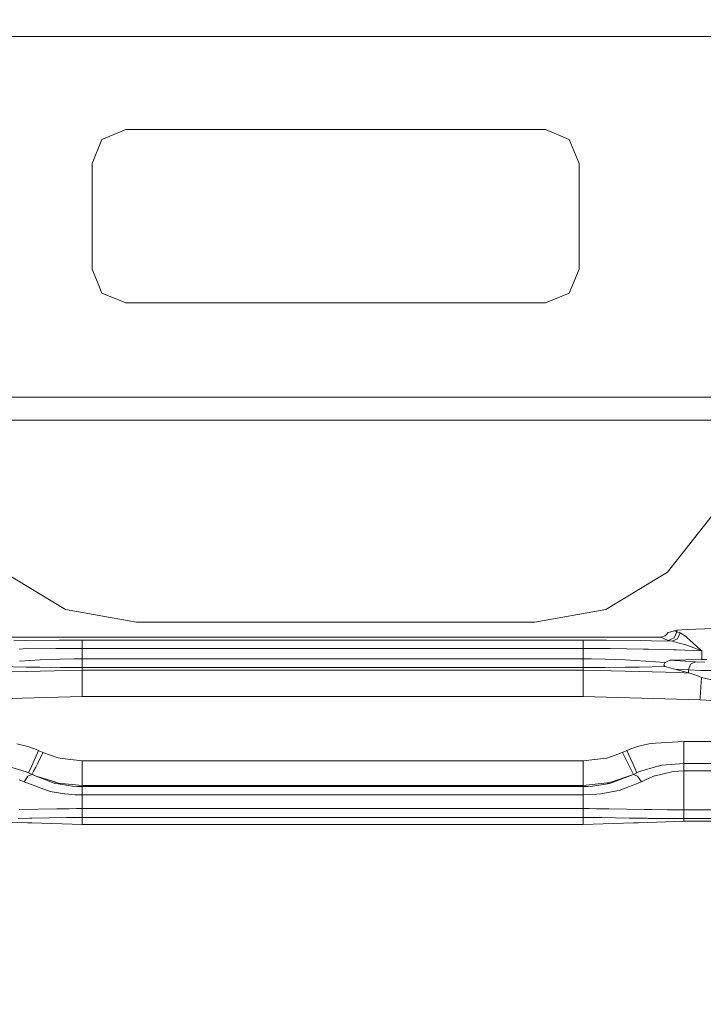
# Model space of a CAD drawing. Units: millimetres. Extents: x -1518 to 1525, y -343 to 3956.
# Drawn here: x -237 to 276, y 395 to 1133 of the extents above; entities that cross this region are included whole.
import ezdxf

# ---------------------------------------------------------------- set-up
doc = ezdxf.new("R2010")
doc.units = ezdxf.units.MM
doc.layers.add('1', color=7, linetype='Continuous', true_color=0xffffff)
doc.styles.add('blockfont', font='simplex.shx')
doc.dimstyles.get("Standard").update_dxf_attribs({"dimtxt": 0.18, "dimasz": 0.18, "dimexe": 0.18, "dimexo": 0.0625, "dimgap": 0.09, "dimtad": 0, "dimtih": 1, "dimtoh": 1, "dimdec": 4, "dimzin": 0, "dimdsep": 46, "dimtxsty": 'Standard', "dimcen": 0.09, "dimadec": 0, "dimazin": 0, "dimtfac": 1, "dimtdec": 4, "dimtofl": 0, "dimtmove": 0, "dimatfit": 3, "dimfxl": 1, "dimtolj": 1, "dimtzin": 0, "dimarcsym": 0})

# ---------------------------------------------------------------- blocks, each defined once
blk = doc.blocks.new('_U0')
at = {"layer": '1', "color": 18, "lineweight": 13}
for p, q in [((1012, 1521.4125), (1012, 78.219949)), ((-1012, 1514.4125), (-1012, 78.219949)), ((28.125, 128.269949), (3.125, 128.269949)), ((3.125, 128.269949), (3.125, 34.519949)), ((259.791667, 128.269949), (234.791667, 128.269949)), ((259.791667, 34.519949), (259.791667, 128.269949)), ((-1012, 81.394949), (-261.379167, 81.394949)), ((1012, 81.394949), (261.379167, 81.394949)), ((3.125, 34.519949), (28.125, 34.519949)), ((234.791667, 34.519949), (259.791667, 34.519949))]:
    blk.add_line(p, q, dxfattribs=at)
at = {"layer": '1', "color": 18, "lineweight": 70}
for points in [[(-1012, 81.394949), (-962.000049, 94.792408), (-961.999951, 67.997489)], [(1012, 81.394949), (962.000049, 67.997489), (961.999951, 94.792408)]]:
    blk.add_solid(points, dxfattribs=at)
at = {"layer": '1', "color": 18, "linetype": 'Continuous', "lineweight": 13, "char_height": 50, "attachment_point": 7, "line_spacing_factor": 0.903614, "style": 'blockfont'}
for s, insert in [('\\W1.3321;79.7', (-257.141667, 42.499115)), ('\\W1.1442;2024', (27.65, 42.499115))]:
    blk.add_mtext(s, dxfattribs=dict(at, insert=insert))
blk = doc.blocks.new('_U3')
at = {"layer": '1', "color": 18, "lineweight": 13}
for p, q in [((-1237.307131, 1119.312892), (-1237.307131, -201.780051)), ((1237.304151, 1119.165907), (1237.304151, -201.780051)), ((28.12351, -151.730051), (3.12351, -151.730051)), ((3.12351, -151.730051), (3.12351, -245.480051)), ((259.790177, -151.730051), (234.790177, -151.730051)), ((259.790177, -245.480051), (259.790177, -151.730051)), ((-1237.307131, -198.605051), (-261.380657, -198.605051)), ((1237.304151, -198.605051), (261.377677, -198.605051)), ((3.12351, -245.480051), (28.12351, -245.480051)), ((234.790177, -245.480051), (259.790177, -245.480051))]:
    blk.add_line(p, q, dxfattribs=at)
at = {"layer": '1', "color": 18, "lineweight": 70}
for points in [[(-1237.307131, -198.605051), (-1187.307181, -185.207592), (-1187.307082, -212.002511)], [(1237.304151, -198.605051), (1187.3042, -212.002511), (1187.304102, -185.207592)]]:
    blk.add_solid(points, dxfattribs=at)
at = {"layer": '1', "color": 18, "linetype": 'Continuous', "lineweight": 13, "char_height": 50, "attachment_point": 7, "line_spacing_factor": 0.903614, "style": 'blockfont'}
for s, insert in [('\\W1.3125;97.4', (-257.143157, -237.500885)), ('\\W1.1591;2475', (27.64851, -237.500885))]:
    blk.add_mtext(s, dxfattribs=dict(at, insert=insert))

msp = doc.modelspace()

# ---------------------------------------------------------------- linework, layer by layer
at = {"layer": '1', "color": 18, "linetype": 'Continuous', "lineweight": 13}
for p, q in [((0, 1120.753407), (-415.770268, 1120.753407)), ((495.499969, 1120.753407), (0, 1120.753407)), ((-157.156095, 1051.100015), (-175.116614, 1043.660521)), ((0, 1051.100015), (-157.156095, 1051.100015)), ((115.398104, 1051.100015), (0, 1051.100015)), ((157.15611, 1051.100015), (115.398106, 1051.100015)), ((175.116614, 1043.660521), (157.15611, 1051.100015)), ((-175.116614, 1043.660521), (-182.556093, 1025.699973)), ((182.556108, 1025.699973), (175.116614, 1043.660521)), ((-182.556093, 1025.699973), (-182.556093, 946.560025)), ((182.556108, 946.560025), (182.556108, 1025.699973)), ((-182.556093, 946.560025), (-177.415833, 934.150338)), ((177.032694, 933.225393), (182.556108, 946.560025)), ((-177.415833, 934.150338), (-175.116614, 928.599596)), ((177.032694, 933.225393), (175.116614, 928.599596)), ((-157.156095, 921.160102), (-175.116614, 928.599596)), ((175.116614, 928.599596), (157.15611, 921.160102)), ((0, 921.160102), (-157.156095, 921.160102)), ((157.15611, 921.160102), (0, 921.160102)), ((0, 850.446582), (-322.495446, 850.446582)), ((328.342, 850.446582), (0, 850.446582)), ((0, 833.199978), (-386.954967, 833.199978)), ((386.954967, 833.199978), (0, 833.199978)), ((248.712227, 719.43593), (282.066882, 761.943578)), ((-248.712242, 719.43593), (-202.46014, 691.50424)), ((202.46014, 691.50424), (248.712227, 719.43593)), ((-202.46014, 691.50424), (-149.31193, 681.772828)), ((202.46014, 691.50424), (149.31193, 681.772828)), ((149.31193, 681.772828), (-149.31193, 681.772828)), ((243.582055, 670.638799), (246.978164, 671.60809)), ((246.978164, 671.60809), (247.920409, 672.653675)), ((247.920409, 672.653675), (249.320626, 674.207449)), ((249.320626, 674.207449), (253.870875, 675.299167)), ((253.737032, 670.054078), (255.621165, 674.541473)), ((253.870875, 675.299167), (255.621165, 675.787925)), ((255.621165, 674.541473), (253.870875, 675.299167)), ((255.621165, 675.787925), (263.450116, 676.519751)), ((255.621165, 674.541473), (255.621165, 675.787925)), ((258.112997, 673.860311), (255.621165, 674.541473)), ((256.28534, 669.427514), (258.112997, 673.860311)), ((262.90527, 670.800924), (258.112997, 673.860311)), ((263.450116, 676.519751), (283.107936, 677.116275)), ((-247.957587, 670.634269), (243.582055, 670.638799)), ((-232.41052, 668.039202), (-241.058737, 667.858839)), ((-207.0961, 668.31398), (-232.41052, 668.039202)), ((-196.598858, 668.346166), (-207.0961, 668.31398)), ((-189.898998, 668.36667), (-196.598858, 668.346166)), ((-189.898998, 668.36667), (185.523525, 668.370247)), ((-189.898998, 668.36667), (-189.898968, 666.469812)), ((-189.898968, 666.469812), (-189.898968, 666.458726)), ((-189.898938, 662.195086), (-189.898968, 666.458726)), ((185.523525, 668.370247), (192.222655, 668.349385)), ((185.52354, 666.471958), (185.523525, 668.370247)), ((185.52354, 666.471958), (185.52354, 666.460871)), ((185.52354, 666.459083), (185.52354, 666.460871)), ((185.523584, 662.198662), (185.52354, 666.459083)), ((203.066587, 668.315649), (192.222655, 668.349385)), ((228.106156, 668.042421), (203.066587, 668.315649)), ((228.106156, 668.042421), (236.684665, 667.863488)), ((252.079546, 667.542338), (236.684665, 667.863488)), ((249.268934, 668.177128), (243.582055, 670.638799)), ((249.268934, 668.177128), (253.737032, 670.054078)), ((252.079546, 667.542338), (249.268934, 668.177128)), ((252.079546, 667.542338), (256.28534, 669.427514)), ((257.403761, 666.173577), (252.079546, 667.542338)), ((261.550635, 665.107488), (257.403761, 666.173577)), ((262.486368, 664.866924), (261.550635, 665.107488)), ((262.486368, 664.866924), (262.528807, 664.856076)), ((274.312466, 660.444379), (262.528807, 664.856076)), ((262.90527, 670.800924), (263.541043, 670.220136)), ((265.292197, 668.620467), (263.541043, 670.220136)), ((270.870209, 663.524747), (265.292197, 668.620467)), ((-234.229296, 661.794305), (-237.060666, 661.72564)), ((-209.571123, 662.117719), (-234.229296, 661.794305)), ((-196.305171, 662.169933), (-209.571123, 662.117719)), ((-189.898938, 662.195086), (-196.305171, 662.169933)), ((-189.898938, 662.195086), (185.523584, 662.198662)), ((-189.898863, 654.44386), (-189.898938, 662.195086)), ((185.523584, 662.198662), (191.928476, 662.172675)), ((185.523659, 654.447317), (185.523584, 662.198662)), ((205.702573, 662.117004), (191.928476, 662.172675)), ((230.73478, 661.782026), (205.702573, 662.117004)), ((232.712343, 661.733508), (230.73478, 661.782026)), ((234.561518, 661.688089), (232.712343, 661.733508)), ((234.561518, 661.688089), (253.320694, 661.227464)), ((255.516708, 661.145568), (253.320694, 661.227464)), ((274.312466, 660.444379), (255.516708, 661.145568)), ((274.312466, 660.444379), (270.870209, 663.524747)), ((274.312139, 653.839469), (274.312466, 660.444379)), ((-221.322328, 653.764724), (-236.868694, 652.73726)), ((-221.304595, 653.76532), (-221.322328, 653.764724)), ((-221.304595, 653.76532), (-206.320643, 654.257297)), ((-206.320643, 654.257297), (-196.222782, 654.415965)), ((-196.222782, 654.415965), (-189.898863, 654.44386)), ((-189.898863, 654.44386), (185.523659, 654.447317)), ((-189.898804, 647.871613), (-189.898863, 654.44386)), ((185.523659, 654.447317), (191.847578, 654.419541)), ((185.523719, 647.875189), (185.523659, 654.447317)), ((191.847578, 654.419541), (201.945454, 654.261112)), ((201.945454, 654.261112), (216.929406, 653.769374)), ((216.929406, 653.769374), (216.947138, 653.768778)), ((232.493535, 652.74167), (216.947138, 653.768778)), ((232.493535, 652.74167), (246.933654, 651.787519)), ((245.981157, 649.809599), (246.760532, 651.427984)), ((246.684894, 648.664474), (245.981157, 649.809599)), ((246.760532, 651.427984), (246.933654, 651.787519)), ((246.933654, 651.787519), (250.476122, 653.317213)), ((250.476122, 653.317213), (274.312139, 653.839469)), ((250.476122, 653.317213), (269.648373, 652.188778)), ((264.463693, 646.088719), (265.973568, 650.334954)), ((265.973568, 650.334954), (265.982211, 650.359153)), ((265.982211, 650.359153), (269.648373, 652.188778)), ((269.648373, 652.188778), (276.744246, 651.946902)), ((274.312139, 653.839469), (278.274804, 653.936147)), ((-231.936231, 644.942522), (-259.375244, 644.321322)), ((-231.908903, 648.272633), (-251.059979, 648.659825)), ((-231.936231, 644.942522), (-189.898774, 645.894289)), ((-222.36371, 648.079753), (-231.908903, 648.272633)), ((-221.575513, 648.063779), (-222.36371, 648.079753)), ((-221.575513, 648.063779), (-206.454143, 647.922635)), ((-196.254432, 647.879004), (-206.454143, 647.922635)), ((-196.254432, 647.879004), (-189.898804, 647.871613)), ((-189.898804, 647.871613), (185.523719, 647.875189)), ((-189.898774, 645.894289), (-189.898804, 647.871613)), ((-189.898774, 645.894289), (185.523733, 645.897746)), ((-189.898714, 639.349103), (-189.898774, 645.894289)), ((185.523719, 647.875189), (191.879347, 647.88258)), ((185.523733, 645.897746), (185.523719, 647.875189)), ((185.523733, 645.897746), (227.560192, 644.916057)), ((185.523793, 639.35256), (185.523733, 645.897746)), ((202.079058, 647.926449), (191.879347, 647.88258)), ((202.079058, 647.926449), (217.200428, 648.067832)), ((217.200428, 648.067832), (217.98864, 648.083806)), ((227.533817, 648.276925), (217.98864, 648.083806)), ((227.533817, 648.276925), (246.684894, 648.664474)), ((256.98474, 644.228816), (227.560192, 644.916057)), ((254.311502, 646.686315), (246.684894, 648.664474)), ((254.311502, 646.686315), (264.463693, 644.03367)), ((254.311502, 646.686315), (264.463693, 646.088719)), ((256.98474, 644.228816), (265.538841, 643.765926)), ((264.463693, 646.088719), (273.75415, 645.772099)), ((264.463693, 644.03367), (264.463693, 646.088719)), ((265.538841, 643.765926), (264.463693, 644.03367)), ((270.772845, 641.913891), (265.538841, 643.765926)), ((286.412477, 645.656347), (273.75415, 645.772099)), ((-189.898714, 639.348626), (-189.898714, 639.349103)), ((-189.898714, 639.348626), (-189.898595, 626.280307)), ((185.523793, 639.352083), (185.523793, 639.35256)), ((185.523793, 639.352083), (185.523912, 626.283884)), ((270.772845, 641.913891), (274.145871, 640.529871)), ((273.865134, 636.310696), (273.706615, 633.928418)), ((273.865134, 636.310696), (274.145871, 640.529871)), ((274.145871, 640.529871), (286.412537, 637.55536)), ((273.661315, 633.263468), (273.112267, 625.206709)), ((273.661315, 633.263468), (273.706615, 633.928418)), ((-277.379036, 623.634338), (-189.898595, 626.280307)), ((-189.898595, 626.280307), (185.523912, 626.283884)), ((185.523912, 626.283884), (273.004413, 623.639583)), ((273.112267, 625.206709), (273.004413, 623.639583)), ((273.004413, 623.639583), (286.970347, 622.951507)), ((-230.638877, 588.792801), (-238.990128, 590.773463)), ((234.616101, 590.777874), (226.264894, 588.797092)), ((239.668906, 591.081261), (234.616101, 590.777874)), ((239.668906, 591.081261), (261.012465, 592.363119)), ((261.012465, 592.363119), (332.094182, 592.363791)), ((261.012554, 590.569615), (261.012465, 592.363119)), ((261.012942, 582.093477), (261.012554, 590.569615)), ((-230.638877, 588.792801), (-225.55393, 587.058425)), ((-227.728918, 574.216604), (-222.54011, 585.816264)), ((-225.55393, 587.058425), (-222.54011, 585.816264)), ((-223.453805, 575.796008), (-219.406635, 584.066748)), ((-222.54011, 585.816264), (-219.281703, 584.309697)), ((-219.406635, 584.066748), (-219.281703, 584.309697)), ((-219.281703, 584.309697), (-207.926065, 580.158233)), ((203.143224, 580.057025), (214.907795, 584.31375)), ((214.907795, 584.31375), (218.166173, 585.820436)), ((215.643629, 582.813263), (214.907795, 584.31375)), ((218.166173, 585.820436), (221.179977, 587.062597)), ((218.166173, 585.820436), (223.355174, 574.220895)), ((226.264894, 588.797092), (221.179977, 587.062597)), ((-223.453805, 575.796008), (-224.729583, 573.258161)), ((-205.036923, 579.799294), (-207.926065, 580.158233)), ((-205.036923, 579.799294), (-189.898089, 577.918529)), ((-189.898089, 577.918529), (185.524315, 577.921986)), ((-189.898014, 569.105148), (-189.898089, 577.918529)), ((185.524315, 577.921986), (200.669572, 579.757213)), ((185.524419, 565.232277), (185.524315, 577.921986)), ((203.143224, 580.057025), (200.669572, 579.757213)), ((219.350189, 575.254678), (215.643629, 582.813263)), ((244.337589, 574.685573), (261.01312, 576.049208)), ((261.012942, 582.093477), (261.013001, 580.053448)), ((261.01312, 576.049208), (261.013001, 580.053448)), ((261.01312, 576.049208), (325.956074, 576.049823)), ((261.01315, 575.080633), (261.01312, 576.049208)), ((-245.935932, 573.876381), (-231.91002, 569.820046)), ((-231.91002, 569.820046), (-230.191022, 569.055676)), ((-227.728978, 574.216485), (-230.191022, 569.055676)), ((-230.191022, 569.055676), (-227.604508, 567.778349)), ((-230.191022, 569.055676), (-227.550104, 567.834019)), ((-227.728978, 574.216485), (-227.728918, 574.216604)), ((-226.303667, 570.12701), (-227.550104, 567.834019)), ((-224.729657, 573.258042), (-226.303667, 570.12701)), ((-224.729583, 573.258161), (-224.729657, 573.258042)), ((-189.898014, 569.105148), (-189.897969, 565.613985)), ((219.350189, 575.254678), (220.383018, 573.203325)), ((220.383078, 573.203206), (220.383018, 573.203325)), ((221.92204, 570.14656), (220.383078, 573.203206)), ((223.176524, 567.838311), (221.92204, 570.14656)), ((223.176524, 567.838311), (225.817412, 569.059968)), ((223.230913, 567.782521), (225.817412, 569.059968)), ((223.355174, 574.220895), (223.355234, 574.220776)), ((225.817412, 569.059968), (223.355234, 574.220776)), ((225.817412, 569.059968), (227.622658, 569.861173)), ((241.560757, 573.884129), (227.622658, 569.861173)), ((241.829932, 573.961854), (241.560757, 573.884129)), ((244.337589, 574.685573), (241.829932, 573.961854)), ((252.965808, 570.027351), (244.607463, 568.012476)), ((252.965808, 570.027351), (261.01318, 570.568323)), ((261.01315, 575.080633), (261.01318, 570.568323)), ((261.01318, 570.568323), (324.270146, 570.568921)), ((261.01318, 570.568323), (261.013448, 541.214704)), ((-237.21078, 563.69996), (-233.509153, 562.221765)), ((-230.643749, 566.548228), (-233.509153, 562.221765)), ((-233.509153, 562.221765), (-213.921309, 554.98445)), ((-230.643749, 566.548228), (-230.643705, 566.548228)), ((-230.640993, 566.550851), (-230.643705, 566.548228)), ((-230.640993, 566.550851), (-227.604508, 567.778349)), ((-227.609038, 567.822218), (-227.606937, 567.824006)), ((-227.604508, 567.778349), (-227.609038, 567.822218)), ((-227.550104, 567.834019), (-227.606937, 567.824006)), ((-227.604508, 567.778349), (-210.943982, 561.334371)), ((-227.550104, 567.834019), (-226.518744, 567.358395)), ((-223.314515, 566.11906), (-208.993837, 561.67221)), ((-210.943982, 561.334371), (-209.690347, 561.112523)), ((-208.001465, 560.813665), (-209.690347, 561.112523)), ((-207.862929, 561.32102), (-208.993837, 561.67221)), ((-207.862929, 561.32102), (-207.588822, 561.235904)), ((-207.588822, 561.235904), (-189.897925, 559.548378)), ((-189.897969, 565.61315), (-189.897969, 565.613985)), ((-189.89794, 562.481045), (-189.897969, 565.61315)), ((-189.89788, 559.579849), (-189.89794, 562.481045)), ((185.524419, 565.231204), (185.524419, 565.232277)), ((185.524419, 565.231204), (185.524419, 565.231085)), ((185.524479, 559.551954), (185.524419, 565.231085)), ((185.524479, 559.551954), (203.489259, 561.412573)), ((203.489259, 561.412573), (204.648331, 561.532616)), ((203.650922, 560.788989), (205.346957, 561.078429)), ((204.648331, 561.532616), (204.663232, 561.537742)), ((204.663232, 561.537742), (223.176524, 567.838311)), ((205.346957, 561.078429), (206.00155, 561.190128)), ((206.00155, 561.190128), (223.230913, 567.782521)), ((212.582782, 555.747032), (229.135662, 562.226176)), ((223.176524, 567.838311), (223.233342, 567.828178)), ((223.230913, 567.782521), (223.235443, 567.82639)), ((223.230913, 567.782521), (226.267427, 566.555142)), ((223.235443, 567.82639), (223.233342, 567.828178)), ((226.270139, 566.55252), (226.267427, 566.555142)), ((226.270184, 566.55252), (226.270139, 566.55252)), ((226.270184, 566.55252), (229.135662, 562.226176)), ((229.135662, 562.226176), (232.795104, 563.846707)), ((239.058048, 566.620111), (232.795104, 563.846707)), ((239.058048, 566.620111), (239.378572, 566.733956)), ((239.378572, 566.733956), (239.542514, 566.791415)), ((244.607463, 568.012476), (239.542514, 566.791415)), ((-213.921309, 554.98445), (-203.07155, 553.144216)), ((-200.179994, 559.429526), (-208.001465, 560.813665)), ((-200.179994, 559.429526), (-197.497547, 558.954835)), ((-197.497547, 558.954835), (-193.604901, 558.774948)), ((-193.604901, 558.774948), (-189.89791, 558.603525)), ((-189.89788, 559.579849), (-189.897925, 559.548378)), ((-189.897925, 559.548378), (185.524479, 559.551954)), ((-189.897925, 559.548378), (-189.89791, 558.603525)), ((-189.89791, 558.603525), (185.524493, 558.607101)), ((-189.89791, 558.603525), (-189.89788, 556.025982)), ((-189.89785, 552.431941), (-189.89788, 556.025982)), ((185.524479, 559.551954), (185.524493, 558.607101)), ((185.524493, 558.607101), (189.236462, 558.769107)), ((185.524493, 558.607101), (185.524523, 556.029558)), ((185.524553, 552.435517), (185.524523, 556.029558)), ((189.236462, 558.769107), (192.702249, 558.920502)), ((195.794627, 559.448242), (192.702249, 558.920502)), ((203.650922, 560.788989), (195.794627, 559.448242)), ((198.70393, 553.148746), (209.432557, 555.157304)), ((209.432557, 555.157304), (212.582782, 555.747032)), ((-203.07155, 553.144216), (-202.882394, 553.129792)), ((-200.067952, 552.915811), (-202.882394, 553.129792)), ((-200.067952, 552.915811), (-195.103854, 552.538275)), ((-195.103854, 552.538275), (-194.638893, 552.528858)), ((-194.638893, 552.528858), (-189.89785, 552.431941)), ((-189.89785, 552.431941), (185.524553, 552.435517)), ((-189.89785, 552.431941), (-189.897746, 542.167067)), ((185.524553, 552.435517), (190.183297, 552.687645)), ((185.524553, 552.435517), (185.524642, 542.170524)), ((190.183297, 552.687645), (195.675045, 552.984833)), ((195.675045, 552.984833), (198.70393, 553.148746)), ((-236.60928, 541.445493), (-237.147465, 541.439056)), ((-236.60928, 541.445493), (-208.886281, 541.983962)), ((-208.886281, 541.983962), (-203.31414, 542.049169)), ((-203.31414, 542.049169), (-199.961722, 542.088389)), ((-199.961722, 542.088389), (-194.083154, 542.157054)), ((-194.083154, 542.157054), (-189.897746, 542.167067)), ((-189.897746, 542.167067), (185.524642, 542.170524)), ((-189.897746, 542.167067), (-189.897716, 538.880944)), ((-189.897716, 538.880944), (-189.897686, 535.594821)), ((185.524642, 542.170524), (185.524672, 538.884401)), ((185.524642, 542.170524), (189.926237, 542.159676)), ((185.524702, 535.598397), (185.524672, 538.884401)), ((189.926237, 542.159676), (195.586741, 542.092323)), ((195.586741, 542.092323), (198.93454, 542.052507)), ((198.93454, 542.052507), (204.843551, 541.982174)), ((204.843551, 541.982174), (231.14571, 541.468262)), ((231.14571, 541.468262), (232.814148, 541.447878)), ((232.814148, 541.447878), (236.078754, 541.408062)), ((236.078754, 541.408062), (236.90097, 541.398048)), ((248.599946, 541.255355), (236.90097, 541.398048)), ((261.013448, 541.214704), (248.599946, 541.255355)), ((261.013448, 541.214704), (626.413465, 541.218042)), ((261.013448, 541.214704), (261.013508, 536.835789)), ((-265.386462, 532.658577), (-231.015906, 531.607747)), ((-237.795874, 534.851193), (-229.175225, 534.990787)), ((-231.015906, 531.607747), (-227.640226, 531.493783)), ((-227.636874, 535.019755), (-229.175225, 534.990787)), ((-227.640226, 531.493783), (-189.897642, 530.219793)), ((-227.636874, 535.019755), (-201.668441, 535.508036)), ((-201.530099, 535.51054), (-201.668441, 535.508036)), ((-201.530099, 535.51054), (-189.897686, 535.594821)), ((-189.897686, 535.594821), (185.524702, 535.598397)), ((-189.897686, 535.594821), (-189.897642, 530.219793)), ((185.524702, 535.598397), (186.572239, 535.597562)), ((185.524702, 535.598397), (185.524747, 530.223369)), ((185.524747, 530.223369), (223.267302, 531.498074)), ((186.572239, 535.597562), (197.250083, 535.501003)), ((199.520171, 535.480499), (197.250083, 535.501003)), ((219.867393, 535.090804), (199.520171, 535.480499)), ((219.867393, 535.090804), (221.710235, 535.054326)), ((223.269194, 535.025), (221.710235, 535.054326)), ((223.267302, 531.498074), (226.642981, 531.612038)), ((223.269194, 535.025), (226.898745, 534.956574)), ((226.642981, 531.612038), (261.013538, 532.663464)), ((226.898745, 534.956574), (233.546451, 534.867644)), ((233.546451, 534.867644), (234.404311, 534.856081)), ((234.404311, 534.856081), (245.73274, 534.704446)), ((245.73274, 534.704446), (261.013508, 534.642458)), ((261.013508, 536.835789), (261.013508, 534.642458)), ((261.013508, 534.642458), (626.413524, 534.645915)), ((261.013508, 534.642458), (261.013538, 532.663464)), ((261.013538, 532.663464), (626.413524, 532.666921)), ((-189.897642, 530.219793), (185.524747, 530.223369))]:
    msp.add_line(p, q, dxfattribs=at)

# ---------------------------------------------------------------- dimensions: what is measured, and where the dimension line sits
for base, p1, p2, picture, middle in [((1012, 81.394949), (-1012, 1516), (1012, 1523), '_U0', (-10.9375, 81.394949)), ((-1237.307131, -198.605051), (1237.304151, 1120.753407), (-1237.307131, 1120.900392), '_U3', (-10.93899, -198.605051))]:
    dim = msp.add_linear_dim(base=base, p1=p1, p2=p2, dimstyle='Standard', override={"dimtxt": 50, "dimasz": 50, "dimexe": 3.175, "dimexo": 1.5875, "dimgap": 1.5875, "dimtih": 1, "dimtoh": 1, "dimdec": 1, "dimlfac": 0.03937, "dimdsep": 46, "dimlunit": 2, "dimtxsty": 'blockfont', "dimsah": 1, "dimse1": 0, "dimse2": 0, "dimsd1": 0, "dimsd2": 0, "dimclrd": 18, "dimclre": 18, "dimclrt": 18, "dimtol": 0, "dimtm": -0.1, "dimtfac": 1, "dimtdec": 2, "dimtofl": 1, "dimtmove": 0, "dimlwd": 13, "dimlwe": 13}, dxfattribs=at)
    dim.commit()
    dim.dimension.update_dxf_attribs({"geometry": picture, "text_midpoint": middle, "dimtype": 160})

doc.saveas('drawing.dxf')
